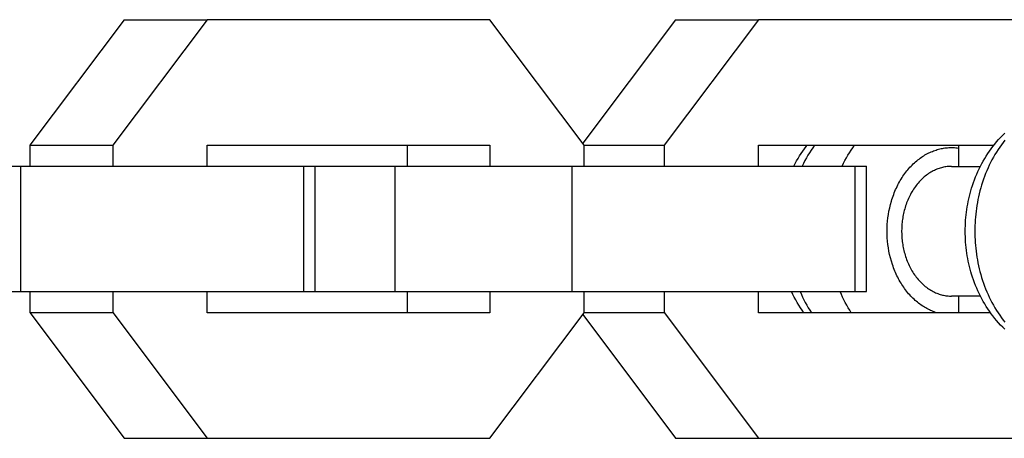
# Model space of a CAD drawing. Units: millimetres. Extents: x -1667 to 4842, y -3120 to 3120.
# Drawn here: x -1226 to -1179, y -10 to 10 of the extents above; entities that cross this region are included whole.
import ezdxf

# ---------------------------------------------------------------- set-up
doc = ezdxf.new("R2010")
doc.units = ezdxf.units.MM
doc.layers.add('ORG1304AY  2D', color=7, linetype='Continuous', true_color=0x000000)

msp = doc.modelspace()

# ---------------------------------------------------------------- linework, layer by layer
at = {"layer": 'ORG1304AY  2D', "color": 18, "lineweight": -3, "true_color": 0x000000}
for points in [[(-1221.351, 10.016), (-1225.857, 4.024)], [(-1217.39, 10.016), (-1221.896, 4.024)], [(-1221.351, 10.016), (-1217.39, 10.016)], [(-1203.868, 10.016), (-1217.39, 10.016)], [(-1199.36, 4.016), (-1203.868, 10.016)], [(-1194.995, 10.016), (-1199.433, 4.113)], [(-1191.034, 10.016), (-1195.54, 4.024)], [(-1194.995, 10.016), (-1191.034, 10.016)], [(-1177.511, 10.016), (-1191.034, 10.016)], [(-1179.255, -4.777), (-1179.357, -4.678), (-1179.457, -4.577), (-1179.554, -4.472), (-1179.648, -4.364), (-1179.74, -4.254), (-1179.829, -4.141), (-1179.913, -4.03), (-1179.993, -3.918), (-1180.071, -3.803), (-1180.147, -3.686), (-1180.219, -3.567), (-1180.29, -3.447), (-1180.357, -3.324), (-1180.422, -3.2), (-1180.485, -3.074), (-1180.544, -2.946), (-1180.601, -2.816), (-1180.655, -2.686), (-1180.707, -2.553), (-1180.756, -2.419), (-1180.802, -2.284), (-1180.845, -2.148), (-1180.881, -2.024), (-1180.916, -1.899), (-1180.948, -1.773), (-1180.977, -1.646), (-1181.004, -1.519), (-1181.029, -1.392), (-1181.052, -1.263), (-1181.072, -1.135), (-1181.09, -1.005), (-1181.105, -0.876), (-1181.118, -0.746), (-1181.129, -0.616), (-1181.138, -0.485), (-1181.143, -0.354), (-1181.147, -0.223), (-1181.148, -0.092), (-1181.147, 0.039), (-1181.143, 0.17), (-1181.138, 0.301), (-1181.129, 0.432), (-1181.118, 0.562), (-1181.105, 0.692), (-1181.09, 0.822), (-1181.072, 0.951), (-1181.052, 1.08), (-1181.029, 1.208), (-1181.004, 1.336), (-1180.977, 1.463), (-1180.948, 1.589), (-1180.916, 1.715), (-1180.881, 1.84), (-1180.845, 1.964), (-1180.802, 2.101), (-1180.756, 2.236), (-1180.707, 2.37), (-1180.655, 2.502), (-1180.601, 2.633), (-1180.544, 2.762), (-1180.485, 2.89), (-1180.422, 3.016), (-1180.357, 3.14), (-1180.29, 3.263), (-1180.219, 3.384), (-1180.147, 3.503), (-1180.071, 3.619), (-1179.993, 3.734), (-1179.913, 3.847), (-1179.829, 3.958), (-1179.74, 4.07), (-1179.648, 4.181), (-1179.554, 4.288), (-1179.457, 4.393), (-1179.357, 4.495), (-1179.255, 4.594)], [(-1179.25, 4.259), (-1179.335, 4.151), (-1179.419, 4.04), (-1179.5, 3.926), (-1179.579, 3.809), (-1179.655, 3.69), (-1179.729, 3.569), (-1179.801, 3.445), (-1179.87, 3.319), (-1179.936, 3.191), (-1179.999, 3.062), (-1180.06, 2.931), (-1180.118, 2.798), (-1180.173, 2.664), (-1180.225, 2.529), (-1180.275, 2.392), (-1180.321, 2.255), (-1180.365, 2.117), (-1180.406, 1.978), (-1180.444, 1.839), (-1180.479, 1.699), (-1180.511, 1.559), (-1180.541, 1.419), (-1180.567, 1.279), (-1180.591, 1.139), (-1180.612, 1), (-1180.631, 0.861), (-1180.647, 0.722), (-1180.66, 0.584), (-1180.671, 0.447), (-1180.679, 0.311), (-1180.685, 0.176), (-1180.69, -0.092), (-1180.685, -0.359), (-1180.679, -0.495), (-1180.671, -0.631), (-1180.66, -0.768), (-1180.647, -0.906), (-1180.631, -1.044), (-1180.612, -1.184), (-1180.591, -1.323), (-1180.567, -1.463), (-1180.541, -1.603), (-1180.511, -1.743), (-1180.479, -1.883), (-1180.444, -2.022), (-1180.406, -2.162), (-1180.365, -2.3), (-1180.321, -2.438), (-1180.275, -2.576), (-1180.225, -2.712), (-1180.173, -2.848), (-1180.118, -2.982), (-1180.06, -3.114), (-1179.999, -3.246), (-1179.936, -3.375), (-1179.87, -3.503), (-1179.801, -3.628), (-1179.729, -3.752), (-1179.655, -3.874), (-1179.579, -3.993), (-1179.5, -4.109), (-1179.419, -4.223), (-1179.335, -4.334), (-1179.25, -4.443)], [(-1225.857, 4.024), (-1225.857, 3.022)], [(-1225.857, 4.024), (-1221.896, 4.024)], [(-1221.896, 4.024), (-1221.896, 3.022)], [(-1217.389, 4.016), (-1203.868, 4.016)], [(-1217.389, 3.022), (-1217.389, 4.016)], [(-1207.828, 4.016), (-1207.828, 3.022)], [(-1203.868, 4.016), (-1203.868, 3.022)], [(-1199.366, 4.024), (-1195.54, 4.024)], [(-1199.36, 3.022), (-1199.36, 4.016)], [(-1195.54, 4.024), (-1195.54, 3.022)], [(-1191.033, 4.016), (-1179.784, 4.016)], [(-1191.033, 3.022), (-1191.033, 4.016)], [(-1189.34, 3.022), (-1189.276, 3.146), (-1189.208, 3.267), (-1189.138, 3.387), (-1189.066, 3.505), (-1188.991, 3.621), (-1188.913, 3.736), (-1188.833, 3.848), (-1188.751, 3.958), (-1188.705, 4.016)], [(-1188.357, 4.016), (-1188.439, 3.9), (-1188.518, 3.781), (-1188.595, 3.66), (-1188.669, 3.537), (-1188.741, 3.411), (-1188.81, 3.283), (-1188.876, 3.153), (-1188.939, 3.022)], [(-1187.028, 3.022), (-1186.964, 3.154), (-1186.898, 3.283), (-1186.829, 3.411), (-1186.758, 3.537), (-1186.683, 3.66), (-1186.607, 3.781), (-1186.527, 3.9), (-1186.446, 4.016)], [(-1182.51, -3.984), (-1182.568, -3.966), (-1182.627, -3.945), (-1182.685, -3.924), (-1182.744, -3.9), (-1182.802, -3.875), (-1182.86, -3.848), (-1182.919, -3.819), (-1182.977, -3.789), (-1183.035, -3.757), (-1183.092, -3.724), (-1183.15, -3.688), (-1183.207, -3.651), (-1183.264, -3.612), (-1183.32, -3.572), (-1183.376, -3.53), (-1183.432, -3.486), (-1183.487, -3.44), (-1183.541, -3.393), (-1183.595, -3.344), (-1183.648, -3.294), (-1183.7, -3.242), (-1183.752, -3.188), (-1183.803, -3.133), (-1183.853, -3.076), (-1183.902, -3.018), (-1183.95, -2.958), (-1183.998, -2.897), (-1184.044, -2.835), (-1184.09, -2.771), (-1184.134, -2.706), (-1184.177, -2.64), (-1184.219, -2.572), (-1184.26, -2.503), (-1184.3, -2.433), (-1184.338, -2.362), (-1184.376, -2.29), (-1184.412, -2.217), (-1184.447, -2.143), (-1184.48, -2.069), (-1184.513, -1.993), (-1184.544, -1.917), (-1184.573, -1.84), (-1184.601, -1.763), (-1184.628, -1.685), (-1184.678, -1.527), (-1184.722, -1.368), (-1184.761, -1.207), (-1184.794, -1.046), (-1184.822, -0.885), (-1184.844, -0.725), (-1184.862, -0.564), (-1184.874, -0.405), (-1184.881, -0.248), (-1184.883, -0.092), (-1184.881, 0.065), (-1184.874, 0.224), (-1184.861, 0.384), (-1184.844, 0.545), (-1184.821, 0.707), (-1184.793, 0.869), (-1184.759, 1.031), (-1184.72, 1.193), (-1184.675, 1.353), (-1184.651, 1.432), (-1184.625, 1.511), (-1184.598, 1.59), (-1184.569, 1.668), (-1184.539, 1.745), (-1184.508, 1.822), (-1184.475, 1.898), (-1184.441, 1.973), (-1184.406, 2.047), (-1184.369, 2.12), (-1184.331, 2.193), (-1184.292, 2.264), (-1184.252, 2.334), (-1184.21, 2.403), (-1184.168, 2.471), (-1184.124, 2.537), (-1184.079, 2.603), (-1184.033, 2.667), (-1183.986, 2.729), (-1183.938, 2.79), (-1183.889, 2.85), (-1183.84, 2.908), (-1183.789, 2.965), (-1183.738, 3.02), (-1183.685, 3.073), (-1183.632, 3.125), (-1183.579, 3.176), (-1183.524, 3.224), (-1183.469, 3.271), (-1183.414, 3.317), (-1183.358, 3.36), (-1183.301, 3.402), (-1183.245, 3.442), (-1183.187, 3.481), (-1183.13, 3.517), (-1183.072, 3.552), (-1183.013, 3.586), (-1182.955, 3.617), (-1182.896, 3.647), (-1182.838, 3.675), (-1182.779, 3.701), (-1182.72, 3.726), (-1182.661, 3.749), (-1182.602, 3.771), (-1182.544, 3.79), (-1182.485, 3.808), (-1182.425, 3.825), (-1182.365, 3.841), (-1182.304, 3.854), (-1182.243, 3.867), (-1182.181, 3.878), (-1182.118, 3.887), (-1182.055, 3.895), (-1181.992, 3.901), (-1181.928, 3.905), (-1181.864, 3.907), (-1181.799, 3.908), (-1181.734, 3.907), (-1181.669, 3.905), (-1181.603, 3.9), (-1181.537, 3.894), (-1181.472, 3.885)], [(-1181.472, 4.016), (-1181.472, 3.008)], [(-1234.757, 3.022), (-1226.288, 3.022)], [(-1226.288, 3.022), (-1212.765, 3.022)], [(-1226.288, -2.978), (-1226.288, 3.022)], [(-1212.765, 3.022), (-1212.218, 3.022)], [(-1212.765, -2.978), (-1212.765, 3.022)], [(-1212.218, 3.022), (-1208.4, 3.022)], [(-1212.218, -2.978), (-1212.218, 3.022)], [(-1208.4, 3.022), (-1199.931, 3.022)], [(-1208.4, -2.978), (-1208.4, 3.022)], [(-1199.931, 3.022), (-1186.409, 3.022)], [(-1199.931, -2.978), (-1199.931, 3.022)], [(-1186.409, -2.978), (-1186.409, 3.022)], [(-1186.409, 3.022), (-1185.862, 3.022)], [(-1185.862, -2.978), (-1185.862, 3.022)], [(-1181.801, 3.008), (-1181.854, 3.007), (-1181.907, 3.005), (-1181.961, 3.001), (-1182.015, 2.996), (-1182.07, 2.988), (-1182.125, 2.98), (-1182.18, 2.969), (-1182.235, 2.956), (-1182.291, 2.942), (-1182.346, 2.926), (-1182.402, 2.908), (-1182.458, 2.889), (-1182.514, 2.867), (-1182.569, 2.843), (-1182.625, 2.818), (-1182.68, 2.791), (-1182.735, 2.761), (-1182.79, 2.73), (-1182.844, 2.697), (-1182.898, 2.662), (-1182.951, 2.625), (-1183.004, 2.586), (-1183.056, 2.545), (-1183.108, 2.503), (-1183.159, 2.459), (-1183.209, 2.412), (-1183.258, 2.365), (-1183.306, 2.315), (-1183.354, 2.264), (-1183.4, 2.211), (-1183.446, 2.156), (-1183.49, 2.1), (-1183.533, 2.043), (-1183.575, 1.984), (-1183.616, 1.924), (-1183.655, 1.862), (-1183.694, 1.799), (-1183.73, 1.736), (-1183.766, 1.671), (-1183.8, 1.605), (-1183.833, 1.538), (-1183.864, 1.47), (-1183.894, 1.401), (-1183.923, 1.332), (-1183.95, 1.262), (-1183.975, 1.192), (-1183.999, 1.121), (-1184.022, 1.049), (-1184.043, 0.978), (-1184.063, 0.906), (-1184.081, 0.833), (-1184.097, 0.761), (-1184.113, 0.689), (-1184.126, 0.617), (-1184.139, 0.544), (-1184.15, 0.472), (-1184.159, 0.4), (-1184.168, 0.329), (-1184.174, 0.258), (-1184.18, 0.187), (-1184.184, 0.116), (-1184.187, 0.046), (-1184.19, -0.092), (-1184.187, -0.23), (-1184.184, -0.3), (-1184.18, -0.37), (-1184.174, -0.441), (-1184.168, -0.512), (-1184.159, -0.584), (-1184.15, -0.656), (-1184.139, -0.728), (-1184.126, -0.8), (-1184.113, -0.872), (-1184.097, -0.945), (-1184.081, -1.017), (-1184.063, -1.089), (-1184.043, -1.161), (-1184.022, -1.233), (-1183.999, -1.304), (-1183.975, -1.375), (-1183.95, -1.446), (-1183.923, -1.516), (-1183.894, -1.585), (-1183.864, -1.653), (-1183.833, -1.721), (-1183.8, -1.788), (-1183.766, -1.854), (-1183.73, -1.919), (-1183.694, -1.983), (-1183.655, -2.046), (-1183.616, -2.107), (-1183.575, -2.167), (-1183.533, -2.226), (-1183.49, -2.284), (-1183.446, -2.34), (-1183.4, -2.394), (-1183.354, -2.447), (-1183.306, -2.498), (-1183.258, -2.548), (-1183.209, -2.596), (-1183.159, -2.642), (-1183.108, -2.686), (-1183.056, -2.729), (-1183.004, -2.77), (-1182.951, -2.809), (-1182.898, -2.845), (-1182.844, -2.881), (-1182.79, -2.914), (-1182.735, -2.945), (-1182.68, -2.974), (-1182.625, -3.001), (-1182.569, -3.027), (-1182.514, -3.05), (-1182.458, -3.072), (-1182.402, -3.092), (-1182.346, -3.11), (-1182.291, -3.126), (-1182.235, -3.14), (-1182.18, -3.152), (-1182.125, -3.163), (-1182.07, -3.172), (-1182.015, -3.179), (-1181.961, -3.185), (-1181.907, -3.189), (-1181.854, -3.191), (-1181.8, -3.192)], [(-1181.801, 3.008), (-1180.426, 3.008)], [(-1234.757, -2.978), (-1226.288, -2.978)], [(-1226.288, -2.978), (-1212.765, -2.978)], [(-1225.857, -2.978), (-1225.857, -3.98)], [(-1221.896, -2.978), (-1221.896, -3.98)], [(-1217.389, -3.984), (-1217.389, -2.978)], [(-1212.765, -2.978), (-1212.218, -2.978)], [(-1212.218, -2.978), (-1208.4, -2.978)], [(-1208.4, -2.978), (-1199.931, -2.978)], [(-1207.828, -2.978), (-1207.828, -3.984)], [(-1203.868, -2.978), (-1203.868, -3.984)], [(-1199.931, -2.978), (-1186.409, -2.978)], [(-1199.36, -3.984), (-1199.36, -2.978)], [(-1195.54, -2.978), (-1195.54, -3.98)], [(-1191.033, -3.984), (-1191.033, -2.978)], [(-1188.867, -3.984), (-1188.95, -3.866), (-1189.03, -3.745), (-1189.107, -3.622), (-1189.182, -3.498), (-1189.253, -3.371), (-1189.322, -3.242), (-1189.388, -3.111), (-1189.45, -2.978)], [(-1189.041, -2.978), (-1188.983, -3.11), (-1188.923, -3.241), (-1188.86, -3.37), (-1188.794, -3.497), (-1188.726, -3.622), (-1188.655, -3.745), (-1188.581, -3.866), (-1188.505, -3.984)], [(-1186.594, -3.984), (-1186.67, -3.866), (-1186.743, -3.745), (-1186.814, -3.622), (-1186.882, -3.497), (-1186.948, -3.37), (-1187.011, -3.241), (-1187.071, -3.11), (-1187.129, -2.978)], [(-1186.409, -2.978), (-1185.862, -2.978)], [(-1180.426, -3.192), (-1181.8, -3.192)], [(-1181.472, -3.192), (-1181.472, -3.984)], [(-1225.857, -3.98), (-1221.896, -3.98)], [(-1225.857, -3.98), (-1221.351, -9.984)], [(-1221.896, -3.98), (-1217.391, -9.984)], [(-1203.868, -3.984), (-1217.389, -3.984)], [(-1203.868, -9.984), (-1199.36, -3.984)], [(-1199.429, -4.075), (-1194.995, -9.984)], [(-1199.36, -3.98), (-1195.54, -3.98)], [(-1195.54, -3.98), (-1191.035, -9.984)], [(-1179.946, -3.984), (-1191.033, -3.984)], [(-1221.351, -9.984), (-1217.391, -9.984)], [(-1217.391, -9.984), (-1203.868, -9.984)], [(-1194.995, -9.984), (-1191.035, -9.984)], [(-1191.035, -9.984), (-1177.512, -9.984)]]:
    msp.add_lwpolyline(points, dxfattribs=at)

doc.saveas('drawing.dxf')
